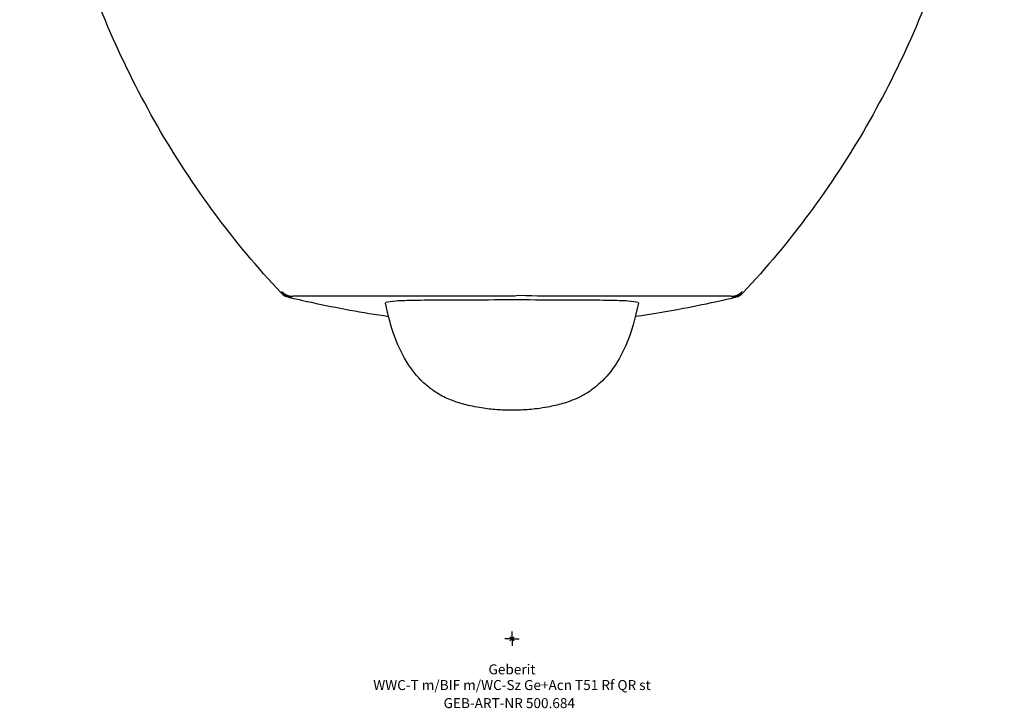
# Model space of a CAD drawing. Units: millimetres. Extents: x -2 to 1181, y -620 to 459.
# Drawn here: x 830 to 1175, y -24 to 217 of the extents above; entities that cross this region are included whole.
import ezdxf
from ezdxf.enums import TextEntityAlignment as Align

# ---------------------------------------------------------------- set-up
doc = ezdxf.new("R2010")
doc.units = ezdxf.units.MM
doc.layers.get('0').update_dxf_attribs({"linetype": 'CONTINUOUS'})
doc.layers.add('Arbeitspunkt(DIN)', color=7, linetype='CONTINUOUS', lineweight=25)
for name, color, linetype, lineweight, true_color in [('GEB-ART-NR', 1, 'CONTINUOUS', 18, 0xff0000), ('GEB-BEZUG', 2, 'CONTINUOUS', 25, 0xffff00), ('GEB-TEXT', 5, 'CONTINUOUS', 18, 0x0000ff)]:
    doc.layers.add(name, color=color, linetype=linetype, lineweight=lineweight, true_color=true_color)
doc.layers.add('GEB-KONTUR-A', color=7, linetype='CONTINUOUS', true_color=0xe2e619)
doc.styles.get("Standard").update_dxf_attribs({"font": 'arial.ttf'})

# ---------------------------------------------------------------- blocks, each defined once
blk = doc.blocks.new('Einfügepunkt')
at = {"layer": 'GEB-BEZUG'}
for p, q in [((-0.71, -0.71), (0.71, 0.71)), ((-0.71, 0.71), (0.71, -0.71))]:
    blk.add_line(p, q, dxfattribs=at)

msp = doc.modelspace()

# ---------------------------------------------------------------- linework, layer by layer
at = {"layer": 'Arbeitspunkt(DIN)', "ltscale": 5}
for q in [(1000.16, 0), (1002.66, 2.5), (1005.16, 0), (1002.66, -2.5)]:
    msp.add_line((1002.66, 0), q, dxfattribs=at)
at = {"layer": 'GEB-KONTUR-A', "ltscale": 5}
msp.add_arc((925.47, 124.91), 5.28, 223.2075, 257.1311, dxfattribs=at)
for centre, start_param, end_param in [((925.71, 125.4), 5.448018, 6.281646), ((1079.6, 125.4), 0.00151, 0.835167)]:
    msp.add_ellipse(centre, major_axis=(0, -5.28), ratio=0.999825, start_param=start_param, end_param=end_param, dxfattribs=at)
for points, knots in [([(921.62, 121.3), (913.28, 130.17), (905.52, 139.47), (898.32, 149.18), (891.01, 159.03), (884.29, 169.3), (878.15, 179.97), (872.07, 190.54), (866.59, 201.44), (861.72, 212.58), (856.79, 223.84), (852.48, 235.36), (848.73, 247.15), (844.93, 259.09), (841.71, 271.31), (839.01, 283.93), (836.32, 296.45), (834.16, 309.37), (832.47, 322.77), (831.4, 331.31), (830.52, 340.05), (829.83, 349.01)], [-36.736657, -36.736657, -36.736657, -36.736657, -32.158663, -32.158663, -32.158663, -27.512397, -27.512397, -27.512397, -22.912647, -22.912647, -22.912647, -18.264691, -18.264691, -18.264691, -13.555057, -13.555057, -13.555057, -8.877887, -8.877887, -8.877887, -5.896668, -5.896668, -5.896668, -5.896668]), ([(1175.49, 349.04), (1174.79, 340.07), (1173.91, 331.32), (1172.84, 322.77), (1171.16, 309.37), (1168.99, 296.45), (1166.31, 283.93), (1163.61, 271.31), (1160.38, 259.09), (1156.58, 247.15), (1152.84, 235.36), (1148.52, 223.84), (1143.59, 212.58), (1138.72, 201.44), (1133.25, 190.54), (1127.16, 179.97), (1121.02, 169.3), (1114.3, 159.03), (1106.99, 149.18), (1099.8, 139.47), (1092.03, 130.17), (1083.69, 121.3)], [5.892879, 5.892879, 5.892879, 5.892879, 8.877887, 8.877887, 8.877887, 13.555057, 13.555057, 13.555057, 18.264691, 18.264691, 18.264691, 22.912647, 22.912647, 22.912647, 27.512397, 27.512397, 27.512397, 32.158663, 32.158663, 32.158663, 36.736657, 36.736657, 36.736657, 36.736657]), ([(922.19, 121.35), (922.19, 121.34), (922.19, 121.34), (922.2, 121.33), (922.26, 121.27), (922.35, 121.18)], [-0.40503054, -0.40503054, -0.40503054, -0.40503054, -0.39408186, -0.39408186, -0.32134394, -0.32134394, -0.32134394, -0.32134394]), ([(924.85, 119.77), (924.5, 119.85), (924.15, 119.98), (923.45, 120.31), (923.09, 120.54), (922.69, 120.86), (922.62, 120.92), (922.51, 121.02), (922.47, 121.06), (922.42, 121.11), (922.41, 121.12), (922.38, 121.15), (922.36, 121.17), (922.35, 121.18)], [0, 0, 0, 0, 0.1118628, 0.1118628, 0.2359801, 0.2359801, 0.2652852, 0.2652852, 0.2816179, 0.2816179, 0.2900021, 0.2900021, 0.3006249, 0.3006249, 0.3006249, 0.3006249]), ([(1082.96, 121.18), (1082.95, 121.17), (1082.94, 121.16), (1082.9, 121.11), (1082.86, 121.08), (1082.8, 121.02), (1082.77, 120.99), (1082.69, 120.92), (1082.63, 120.87), (1082.46, 120.73), (1082.34, 120.64), (1081.94, 120.36), (1081.64, 120.19), (1081.04, 119.94), (1080.75, 119.84), (1080.46, 119.77)], [0, 0, 0, 0, 0.0099575, 0.0099575, 0.0259135, 0.0259135, 0.0388872, 0.0388872, 0.0601169, 0.0601169, 0.1052022, 0.1052022, 0.2075702, 0.2075702, 0.3009501, 0.3009501, 0.3009501, 0.3009501]), ([(1081.02, 119.76), (1081.36, 119.84), (1081.69, 119.95), (1082.51, 120.32), (1082.97, 120.62), (1083.48, 121.08), (1083.59, 121.19), (1083.69, 121.3)], [0.1041307, 0.1041307, 0.1041307, 0.1041307, 0.2097517, 0.2097517, 0.3722066, 0.3722066, 0.4175862, 0.4175862, 0.4175862, 0.4175862]), ([(1082.97, 121.18), (1083.06, 121.27), (1083.11, 121.33), (1083.12, 121.34), (1083.12, 121.34), (1083.12, 121.35)], [-0.003987943, -0.003987943, -0.003987943, -0.003987943, 0, 0, 0.000600275, 0.000600275, 0.000600275, 0.000600275]), ([(1083.22, 121.47), (1083.22, 121.48), (1083.26, 121.52), (1083.32, 121.6), (1083.37, 121.66), (1083.4, 121.69)], [0, 0, 0, 0, 0.0187691, 0.1823076, 0.3435253, 0.3435253, 0.3435253, 0.3435253]), ([(1083.4, 121.69), (1083.4, 121.69), (1083.44, 121.75), (1083.51, 121.83), (1083.52, 121.86), (1083.51, 121.86)], [0.3435253, 0.3435253, 0.3435253, 0.3435253, 0.3458461, 0.672923, 0.9999983, 0.9999983, 0.9999983, 0.9999983]), ([(924.92, 119.75), (924.92, 119.75), (924.92, 119.75), (924.92, 119.75), (924.91, 119.75), (924.91, 119.75), (924.9, 119.75), (924.9, 119.75), (924.89, 119.75), (924.88, 119.75), (924.88, 119.75), (924.87, 119.75), (924.86, 119.75), (924.85, 119.76), (924.83, 119.75), (924.81, 119.75), (924.8, 119.75), (924.79, 119.75), (924.78, 119.75), (924.72, 119.75), (924.67, 119.75), (924.63, 119.76), (924.62, 119.76), (924.61, 119.76), (924.61, 119.76), (924.57, 119.76), (924.54, 119.76), (924.51, 119.76), (924.48, 119.76), (924.45, 119.76), (924.41, 119.76), (924.39, 119.76), (924.36, 119.76), (924.33, 119.76), (924.32, 119.76), (924.31, 119.76), (924.29, 119.76)], [0.000681, 0.000681, 0.000681, 0.000681, 0.0015363, 0.0015363, 0.0015363, 0.0104511, 0.0104511, 0.0104511, 0.0371957, 0.0371957, 0.0371957, 0.0728551, 0.0728551, 0.0728551, 0.1441739, 0.1441739, 0.1441739, 0.1834725, 0.1834725, 0.1834725, 0.3957291, 0.3957291, 0.3957291, 0.4294492, 0.4294492, 0.4294492, 0.5865818, 0.5865818, 0.5865818, 0.7575238, 0.7575238, 0.7575238, 0.9111909, 0.9111909, 0.9111909, 0.9999998, 0.9999998, 0.9999998, 0.9999998]), ([(924.29, 119.76), (924.41, 119.73), (924.53, 119.7), (925.57, 119.46), (929.95, 118.5), (941.29, 116.05), (950.27, 114.38), (959.32, 113.09)], [1.583128, 1.583128, 1.583128, 1.583128, 1.620149, 1.620149, 1.903715, 1.903715, 3.038565, 3.038565, 3.038565, 3.038565]), ([(924.85, 119.77), (924.86, 119.77), (924.88, 119.76), (924.9, 119.76), (924.91, 119.75), (924.92, 119.75)], [-0.004923481, -0.004923481, -0.004923481, -0.004923481, 0, 0, 0.002451507, 0.002451507, 0.002451507, 0.002451507]), ([(925.7, 120.12), (925.67, 120.11), (925.56, 120.06), (925.4, 119.98), (925.18, 119.87), (924.97, 119.77), (924.92, 119.75)], [0.00000161, 0.00000161, 0.00000161, 0.00000161, 0.00831411, 0.00831411, 0.00831411, 0.01934095, 0.01934095, 0.01934095, 0.01934095]), ([(930.82, 120.12), (930.51, 120.12), (930.49, 120.12), (930.48, 120.12), (930.47, 120.12), (930.46, 120.12), (930.45, 120.12), (930.45, 120.12), (930.45, 120.12), (930.44, 120.12), (930.44, 120.12), (930.44, 120.12), (930.44, 120.12), (930.36, 120.12), (930.28, 120.12), (930.21, 120.12), (930.17, 120.12), (930.13, 120.12), (930.09, 120.12), (930.09, 120.12), (930.08, 120.12), (930.08, 120.12), (930.08, 120.12), (930.08, 120.12), (930.08, 120.12), (930.01, 120.12), (929.95, 120.12), (929.88, 120.12), (929.83, 120.12), (929.79, 120.12), (929.74, 120.12), (929.73, 120.12), (929.72, 120.12), (929.72, 120.12), (929.72, 120.12), (929.72, 120.12), (929.71, 120.12), (929.71, 120.12), (929.7, 120.12), (929.7, 120.12), (929.57, 120.12), (929.45, 120.12), (929.33, 120.12), (929.33, 120.12), (929.33, 120.12), (929.33, 120.12), (929.19, 120.12), (929.06, 120.12), (928.93, 120.12), (928.82, 120.12), (928.71, 120.12), (928.61, 120.12), (928.58, 120.12), (928.55, 120.12), (928.52, 120.12), (928.45, 120.12), (928.39, 120.12), (928.32, 120.12), (928.25, 120.12), (928.18, 120.12), (928.12, 120.12), (928.11, 120.12), (928.09, 120.12), (928.08, 120.12), (928.03, 120.12), (927.97, 120.12), (927.92, 120.12), (927.88, 120.12), (927.83, 120.12), (927.79, 120.12), (927.73, 120.12), (927.67, 120.12), (927.61, 120.12), (927.48, 120.12), (927.35, 120.12), (927.23, 120.12), (927.19, 120.12), (927.16, 120.12), (927.12, 120.12), (927.09, 120.12), (927.06, 120.12), (927.03, 120.12), (926.89, 120.12), (926.75, 120.12), (926.62, 120.12), (926.52, 120.12), (926.43, 120.12), (926.33, 120.12), (926.27, 120.12), (926.22, 120.12), (926.16, 120.12), (926.15, 120.12), (926.14, 120.12), (926.13, 120.12), (926.1, 120.12), (926.07, 120.12), (926.04, 120.12), (925.99, 120.12), (925.94, 120.12), (925.9, 120.12), (925.85, 120.12), (925.8, 120.12), (925.76, 120.12), (925.75, 120.12), (925.74, 120.12), (925.73, 120.12), (925.72, 120.12), (925.72, 120.12), (925.72, 120.12), (925.71, 120.12), (925.71, 120.12), (925.7, 120.12)], [0.0000254, 0.0000254, 0.0000254, 0.0000254, 0.004802, 0.004802, 0.004802, 0.0084143, 0.0084143, 0.0084143, 0.0095786, 0.0095786, 0.0095786, 0.0096666, 0.0096666, 0.0096666, 0.0453198, 0.0453198, 0.0453198, 0.063563, 0.063563, 0.063563, 0.0646868, 0.0646868, 0.0646868, 0.0651634, 0.0651634, 0.0651634, 0.0966889, 0.0966889, 0.0966889, 0.1203331, 0.1203331, 0.1203331, 0.1239081, 0.1239081, 0.1239081, 0.1244072, 0.1244072, 0.1244072, 0.1272439, 0.1272439, 0.1272439, 0.1912656, 0.1912656, 0.1912656, 0.1913685, 0.1913685, 0.1913685, 0.2647688, 0.2647688, 0.2647688, 0.3282685, 0.3282685, 0.3282685, 0.3450379, 0.3450379, 0.3450379, 0.3854248, 0.3854248, 0.3854248, 0.4258175, 0.4258175, 0.4258175, 0.4332266, 0.4332266, 0.4332266, 0.4660031, 0.4660031, 0.4660031, 0.4924027, 0.4924027, 0.4924027, 0.5299251, 0.5299251, 0.5299251, 0.6123775, 0.6123775, 0.6123775, 0.6353527, 0.6353527, 0.6353527, 0.656537, 0.656537, 0.656537, 0.7500894, 0.7500894, 0.7500894, 0.8206712, 0.8206712, 0.8206712, 0.8681443, 0.8681443, 0.8681443, 0.8747782, 0.8747782, 0.8747782, 0.9027384, 0.9027384, 0.9027384, 0.9437719, 0.9437719, 0.9437719, 0.9848055, 0.9848055, 0.9848055, 0.995064, 0.995064, 0.995064, 0.9979975, 0.9979975, 0.9979975, 1, 1, 1, 1]), ([(1005.09, 120.39), (1003.76, 120.12), (1003.28, 120.12), (1002.75, 120.12), (1002.7, 120.12), (998.65, 120.12), (994.65, 120.12), (985.77, 120.12), (980.96, 120.12), (975.04, 120.12), (973.74, 120.12), (969.04, 120.12), (965.78, 120.12), (960.91, 120.12), (959.17, 120.12), (954.1, 120.12), (951.01, 120.12), (946.91, 120.12), (945.63, 120.12), (943.26, 120.12), (942.17, 120.12), (939.01, 120.12), (937.3, 120.12), (935.4, 120.12), (934.91, 120.12), (933.73, 120.12), (933.15, 120.12), (932.01, 120.12), (931.59, 120.12), (931.23, 120.12), (931.18, 120.12), (930.82, 120.12)], [-12.484057, -12.484057, -12.484057, -12.484057, -12.344668, -12.344668, -12.330285, -12.330285, -11.16425, -11.16425, -9.703598, -9.703598, -9.286568, -9.286568, -8.170871, -8.170871, -7.516255, -7.516255, -6.17924, -6.17924, -5.510262, -5.510262, -4.841524, -4.841524, -3.396904, -3.396904, -2.814733, -2.814733, -1.795497, -1.795497, -0.277749, -0.277749, 0, 0, 0, 0]), ([(972.53, 89.01), (970.13, 91.07), (968.05, 93.52), (964.39, 99.07), (962.85, 102.25), (960.17, 109.46), (959.12, 113.57), (958.3, 117.69)], [0, 0, 0, 0, 0.952833, 0.952833, 2.021998, 2.021998, 3.300453, 3.300453, 3.300453, 3.300453]), ([(958.32, 117.88), (958.38, 118.09), (959.4, 118.32), (961.98, 118.58), (963.31, 118.65), (967.39, 118.78), (970.82, 118.83), (977.92, 118.9), (981.89, 118.92), (991.73, 118.94), (997.12, 118.94), (1002.66, 118.94)], [0.000578, 0.000578, 0.000578, 0.000578, 2.49652, 2.49652, 4.399631, 4.399631, 7.461554, 7.461554, 10.31157, 10.31157, 13.875868, 13.875868, 13.875868, 13.875868]), ([(1002.66, 118.94), (1008.19, 118.94), (1013.58, 118.94), (1023.43, 118.92), (1027.4, 118.9), (1034.49, 118.83), (1037.92, 118.78), (1042, 118.65), (1043.33, 118.58), (1045.91, 118.32), (1046.93, 118.09), (1047, 117.88)], [-13.878721, -13.878721, -13.878721, -13.878721, -10.313445, -10.313445, -7.462585, -7.462585, -4.399881, -4.399881, -2.49634, -2.49634, -0.000578, -0.000578, -0.000578, -0.000578]), ([(1074.8, 120.12), (1074.55, 120.12), (1074.06, 120.12), (1072.56, 120.12), (1068.73, 120.12), (1061.49, 120.12), (1050.52, 120.12), (1036.45, 120.12), (1021.64, 120.12), (1011.71, 120.12), (1005.09, 120.39)], [0, 0, 0, 0, 0.12499, 0.2499801, 0.3749701, 0.4999602, 0.6249502, 0.7499402, 0.8749303, 0.9650435, 0.9650435, 0.9650435, 0.9650435]), ([(1047.01, 117.69), (1046, 112.62), (1044.64, 107.54), (1041.48, 100.29), (1040.17, 97.84), (1036.95, 93.16), (1035.01, 90.92), (1032.78, 89.01)], [0, 0, 0, 0, 1.575138, 1.575138, 2.417304, 2.417304, 3.300382, 3.300382, 3.300382, 3.300382]), ([(1045.99, 113.1), (1051.73, 113.92), (1057.35, 114.88), (1067.67, 116.84), (1070.55, 117.43), (1077.93, 119.07), (1079.09, 119.33), (1080.48, 119.63), (1080.63, 119.67), (1081.02, 119.76)], [6.589359, 6.589359, 6.589359, 6.589359, 7.314497, 7.314497, 7.962075, 7.962075, 8.082879, 8.082879, 8.106115, 8.106115, 8.106115, 8.106115]), ([(1079.61, 120.12), (1079.6, 120.12), (1079.59, 120.12), (1079.59, 120.12), (1079.59, 120.12), (1079.59, 120.12), (1079.58, 120.12), (1079.58, 120.12), (1079.56, 120.12), (1079.55, 120.12), (1079.51, 120.12), (1079.46, 120.12), (1079.42, 120.12), (1079.37, 120.12), (1079.32, 120.12), (1079.27, 120.12), (1079.24, 120.12), (1079.21, 120.12), (1079.18, 120.12), (1079.12, 120.12), (1079.07, 120.12), (1079.01, 120.12), (1079, 120.12), (1078.99, 120.12), (1078.98, 120.12), (1078.89, 120.12), (1078.79, 120.12), (1078.69, 120.12), (1078.56, 120.12), (1078.42, 120.12), (1078.28, 120.12), (1078.25, 120.12), (1078.22, 120.12), (1078.19, 120.12), (1078.06, 120.12), (1077.94, 120.12), (1077.81, 120.12), (1077.77, 120.12), (1077.74, 120.12), (1077.7, 120.12), (1077.64, 120.12), (1077.58, 120.12), (1077.52, 120.12), (1077.47, 120.12), (1077.41, 120.12), (1077.36, 120.12), (1077.32, 120.12), (1077.27, 120.12), (1077.23, 120.12), (1077.16, 120.12), (1077.1, 120.12), (1077.03, 120.12), (1076.96, 120.12), (1076.9, 120.12), (1076.83, 120.12), (1076.81, 120.12), (1076.8, 120.12), (1076.79, 120.12), (1076.76, 120.12), (1076.73, 120.12), (1076.7, 120.12), (1076.6, 120.12), (1076.49, 120.12), (1076.38, 120.12), (1076.38, 120.12), (1076.38, 120.12), (1076.38, 120.12), (1076.29, 120.12), (1076.21, 120.12), (1076.12, 120.12), (1076.09, 120.12), (1076.06, 120.12), (1076.03, 120.12), (1076.02, 120.12), (1076, 120.12), (1075.98, 120.12), (1075.98, 120.12), (1075.98, 120.12), (1075.98, 120.12), (1075.97, 120.12), (1075.95, 120.12), (1075.94, 120.12), (1075.85, 120.12), (1075.76, 120.12), (1075.67, 120.12), (1075.65, 120.12), (1075.63, 120.12), (1075.61, 120.12), (1075.61, 120.12), (1075.6, 120.12), (1075.6, 120.12), (1075.59, 120.12), (1075.59, 120.12), (1075.58, 120.12), (1075.52, 120.12), (1075.46, 120.12), (1075.4, 120.12), (1075.35, 120.12), (1075.3, 120.12), (1075.25, 120.12), (1075.25, 120.12), (1075.24, 120.12), (1075.23, 120.12), (1075.23, 120.12), (1075.23, 120.12), (1075.23, 120.12), (1075.23, 120.12), (1075.22, 120.12), (1075.22, 120.12), (1075.15, 120.12), (1075.08, 120.12), (1075.01, 120.12), (1074.98, 120.12), (1074.95, 120.12), (1074.91, 120.12), (1074.9, 120.12), (1074.89, 120.12), (1074.88, 120.12), (1074.88, 120.12), (1074.88, 120.12), (1074.87, 120.12), (1074.87, 120.12), (1074.87, 120.12), (1074.87, 120.12), (1074.87, 120.12), (1074.87, 120.12), (1074.86, 120.12), (1074.85, 120.12), (1074.84, 120.12), (1074.83, 120.12), (1074.83, 120.12), (1074.82, 120.12), (1074.82, 120.12), (1074.82, 120.12), (1074.81, 120.12), (1074.8, 120.12), (1074.8, 120.12), (1074.8, 120.12), (1074.8, 120.12)], [0, 0, 0, 0, 0.002642, 0.002642, 0.002642, 0.004936, 0.004936, 0.004936, 0.015195, 0.015195, 0.015195, 0.056231, 0.056231, 0.056231, 0.097265, 0.097265, 0.097265, 0.125222, 0.125222, 0.125222, 0.171211, 0.171211, 0.171211, 0.179329, 0.179329, 0.179329, 0.249911, 0.249911, 0.249911, 0.343463, 0.343463, 0.343463, 0.364647, 0.364647, 0.364647, 0.447097, 0.447097, 0.447097, 0.470075, 0.470075, 0.470075, 0.507598, 0.507598, 0.507598, 0.540375, 0.540375, 0.540375, 0.566773, 0.566773, 0.566773, 0.607166, 0.607166, 0.607166, 0.647553, 0.647553, 0.647553, 0.654962, 0.654962, 0.654962, 0.671732, 0.671732, 0.671732, 0.734756, 0.734756, 0.734756, 0.73522, 0.73522, 0.73522, 0.783428, 0.783428, 0.783428, 0.799453, 0.799453, 0.799453, 0.808404, 0.808404, 0.808404, 0.808631, 0.808631, 0.808631, 0.81698, 0.81698, 0.81698, 0.862735, 0.862735, 0.862735, 0.873165, 0.873165, 0.873165, 0.875592, 0.875592, 0.875592, 0.878417, 0.878417, 0.878417, 0.908813, 0.908813, 0.908813, 0.93161, 0.93161, 0.93161, 0.934926, 0.934926, 0.934926, 0.935313, 0.935313, 0.935313, 0.936821, 0.936821, 0.936821, 0.968411, 0.968411, 0.968411, 0.984205, 0.984205, 0.984205, 0.988154, 0.988154, 0.988154, 0.989831, 0.989831, 0.989831, 0.990333, 0.990333, 0.990333, 0.99095, 0.99095, 0.99095, 0.995475, 0.995475, 0.995475, 0.997433, 0.997433, 0.997433, 0.999442, 0.999442, 0.999442, 1, 1, 1, 1]), ([(1080.39, 119.75), (1080.39, 119.75), (1080.36, 119.77), (1080.3, 119.79), (1080.28, 119.8), (1080.22, 119.83), (1080.18, 119.85), (1080.13, 119.87), (1080.13, 119.87), (1080.08, 119.9), (1080.04, 119.92), (1079.9, 119.98), (1079.8, 120.03), (1079.72, 120.07), (1079.71, 120.08), (1079.65, 120.11), (1079.62, 120.12), (1079.61, 120.12)], [0.0000004, 0.0000004, 0.0000004, 0.0000004, 0.1845575, 0.1845575, 0.2488229, 0.2488229, 0.3734814, 0.3734814, 0.3865188, 0.3865188, 0.4989344, 0.4989344, 0.7505222, 0.7505222, 0.7904414, 0.7904414, 1, 1, 1, 1]), ([(1080.39, 119.75), (1080.4, 119.75), (1080.41, 119.76), (1080.43, 119.76), (1080.45, 119.77), (1080.46, 119.77)], [-0.0217404187, -0.0217404187, -0.0217404187, -0.0217404187, -0.0216060119, -0.0216060119, -0.0213360762, -0.0213360762, -0.0213360762, -0.0213360762]), ([(1081.02, 119.76), (1081.01, 119.76), (1080.97, 119.76), (1080.9, 119.76), (1080.8, 119.76), (1080.68, 119.76), (1080.54, 119.75), (1080.44, 119.75), (1080.39, 119.75)], [-0.9883988, -0.9883988, -0.9883988, -0.9883988, -0.9016, -0.7514106, -0.5843363, -0.3978004, -0.1903441, -0.0110204, -0.0110204, -0.0110204, -0.0110204]), ([(1002.65, 80.16), (1001.51, 80.16), (1000.37, 80.18), (997.52, 80.29), (995.78, 80.43), (993.13, 80.76), (992.18, 80.9), (990.14, 81.24), (989.04, 81.46), (987.06, 81.9), (986.16, 82.13), (984.48, 82.59), (983.7, 82.83), (982.12, 83.37), (981.32, 83.68), (978.93, 84.69), (977.35, 85.51), (975.29, 86.86), (974.72, 87.26), (973.61, 88.1), (973.06, 88.55), (972.53, 89.01)], [0, 0, 0, 0, 0.343292, 0.343292, 0.857027, 0.857027, 1.156961, 1.156961, 1.498552, 1.498552, 1.768584, 1.768584, 2.039559, 2.039559, 2.307712, 2.307712, 2.840108, 2.840108, 3.049764, 3.049764, 3.260645, 3.260645, 3.260645, 3.260645]), ([(1032.78, 89.01), (1032.39, 88.67), (1032, 88.34), (1030.92, 87.5), (1030.23, 87), (1028.45, 85.82), (1027.32, 85.19), (1025.15, 84.15), (1024.09, 83.71), (1022.18, 83.01), (1021.33, 82.74), (1019.59, 82.24), (1018.7, 82.01), (1016.97, 81.61), (1016.12, 81.43), (1014.01, 81.03), (1012.76, 80.83), (1009.62, 80.44), (1007.68, 80.28), (1004.75, 80.17), (1003.7, 80.16), (1002.65, 80.16)], [0, 0, 0, 0, 0.154121, 0.154121, 0.411469, 0.411469, 0.798148, 0.798148, 1.147806, 1.147806, 1.447157, 1.447157, 1.716769, 1.716769, 1.980173, 1.980173, 2.377686, 2.377686, 2.947045, 2.947045, 3.261536, 3.261536, 3.261536, 3.261536])]:
    msp.add_open_spline(points, degree=3, knots=knots, dxfattribs=at)
for points in [[(921.8, 121.86), (921.78, 121.86), (921.82, 121.8), (921.91, 121.69)], [(921.91, 121.69), (921.96, 121.63), (922.02, 121.56), (922.09, 121.47)], [(922.09, 121.47), (922.12, 121.44), (922.15, 121.4), (922.17, 121.38)], [(922.17, 121.38), (922.19, 121.36), (922.19, 121.35), (922.19, 121.35)], [(1083.12, 121.35), (1083.12, 121.35), (1083.12, 121.36), (1083.14, 121.38)], [(1083.14, 121.38), (1083.16, 121.4), (1083.19, 121.44), (1083.22, 121.47)], [(958.3, 117.69), (958.29, 117.75), (958.3, 117.82), (958.32, 117.88)], [(1047, 117.88), (1047.02, 117.81), (1047.03, 117.75), (1047.01, 117.69)], [(958.4, 117.48), (958.39, 117.49), (958.39, 117.5), (958.38, 117.5)], [(1046.93, 117.5), (1046.92, 117.5), (1046.92, 117.49), (1046.91, 117.48)], [(972.53, 89.01), (972.53, 89.01), (972.53, 89.01), (972.53, 89.01)], [(1032.78, 89.01), (1032.78, 89.01), (1032.78, 89.01), (1032.78, 89.01)]]:
    msp.add_open_spline(points, degree=3, dxfattribs=at)

# ---------------------------------------------------------------- block references
at = {"ltscale": 5}
msp.add_blockref('Einfügepunkt', (1002.66, 0), dxfattribs=at)

# ---------------------------------------------------------------- texts
at = {"layer": 'GEB-ART-NR'}
msp.add_text('GEB-ART-NR 500.684', height=3.5, dxfattribs=at).set_placement((1001.7, -24.34), align=Align.CENTER)
at = {"layer": 'GEB-TEXT'}
for s, p in [('Geberit', (1002.66, -12.5)), ('WWC-T m/BIF m/WC-Sz Ge+Acn T51 Rf QR st', (1002.66, -18))]:
    msp.add_text(s, height=3.5, dxfattribs=at).set_placement(p, align=Align.CENTER)

doc.saveas('drawing.dxf')
